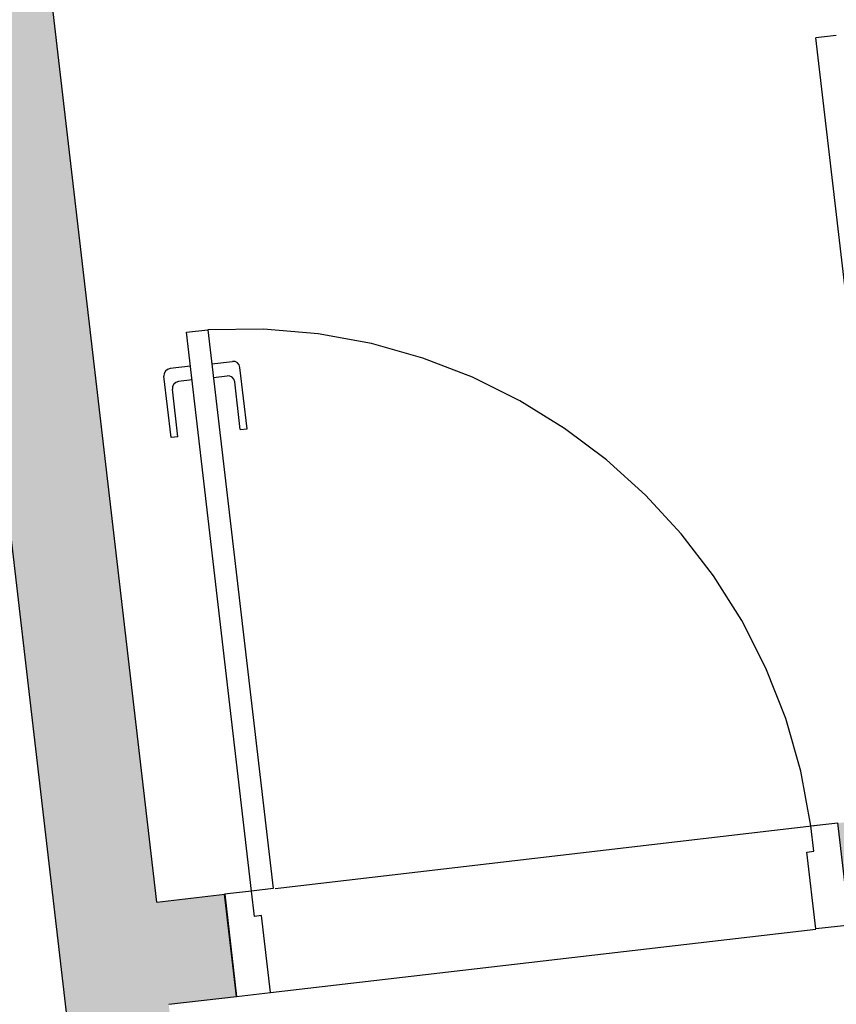
# Model space of a CAD drawing. Units: millimetres. Extents: x 1839 to 3816, y 1121 to 2939.
# Drawn here: x 2762 to 2763, y 2511 to 2512 of the extents above; entities that cross this region are included whole.
import ezdxf

# ---------------------------------------------------------------- set-up
doc = ezdxf.new("R2010")
doc.units = ezdxf.units.MM
doc.linetypes.add('0149-11_REF-PE$0$HIDDEN2', pattern=[4.7625, 3.175, -1.5875])
doc.linetypes.add('DASHED2', pattern=[0.375, 0.25, -0.125])
for name, color, linetype in [('0149-11_REF-PE$0$ARQ-detalhe bloco', 1, 'Continuous'), ('0149-11_REF-PE$0$ARQ-divisória sanitária', 2, 'Continuous'), ('0149-11_REF-PE$0$ARQ-porta construir', 2, 'Continuous'), ('0149-11_REF-PE$0$ARQ-sanitários', 2, 'Continuous'), ('ARQ-PISOS', 9, 'Continuous'), ('PROJECAO', 251, 'DASHED2'), ('S-DIVC', 142, 'Continuous')]:
    doc.layers.add(name, color=color, linetype=linetype)
doc.layers.add('Alvenaria', color=5, linetype='Continuous', lineweight=30)

# ---------------------------------------------------------------- blocks, each defined once
blk = doc.blocks.new('0149-11_REF-PE$0$porta 80')
for p, q in [((0.0395, 0.9704), (0.071, 0.9704)), ((0.0395, 0.15), (0.0395, 0.9704)), ((0.071, 0.9704), (0.071, 0.15)), ((0.0395, 0.15), (0, 0.15)), ((0, 0), (0, 0.15)), ((0.071, 0.15), (0.0395, 0.15)), ((0.0395, 0.1129), (0.0395, 0.15)), ((0.8605, 0.15), (0.9, 0.15)), ((0.8605, 0.1129), (0.8605, 0.15)), ((0.9, 0), (0.9, 0.15)), ((0.05, 0.1129), (0.0395, 0.1129)), ((0.05, 0), (0.05, 0.1129)), ((0.85, 0), (0.85, 0.1129)), ((0.85, 0.1129), (0.8605, 0.1129)), ((0, 0), (0.05, 0)), ((0.9, 0), (0.85, 0))]:
    blk.add_line(p, q)
at = {"layer": '0149-11_REF-PE$0$ARQ-detalhe bloco'}
for p, q in [((0.0395, 0.9204), (0.0095, 0.9204)), ((0.071, 0.9204), (0.101, 0.9204)), ((-0.0005, 0.8204), (-0.0005, 0.9104)), ((0.111, 0.8204), (0.111, 0.9104)), ((0.0095, 0.8204), (0.0095, 0.8904)), ((0.0395, 0.9004), (0.0195, 0.9004)), ((0.071, 0.9004), (0.091, 0.9004)), ((0.101, 0.8204), (0.101, 0.8904)), ((0.0095, 0.8204), (-0.0005, 0.8204)), ((0.101, 0.8204), (0.111, 0.8204))]:
    blk.add_line(p, q, dxfattribs=at)
for centre, start, end in [((0.0095, 0.9104), 90, 180), ((0.101, 0.9104), 0, 90), ((0.0195, 0.8904), 90, 180), ((0.091, 0.8904), 0, 90)]:
    blk.add_arc(centre, 0.01, start, end, dxfattribs=at)
at = {"layer": '0149-11_REF-PE$0$ARQ-detalhe bloco', "linetype": '0149-11_REF-PE$0$HIDDEN2'}
blk.add_ellipse((0.0241, 0.1352), major_axis=(-0.5807, 0.6034), ratio=0.997899, start_param=3.964901, end_param=5.459877, dxfattribs=at)

msp = doc.modelspace()

# ---------------------------------------------------------------- hatches: boundary and pattern name
at = {"layer": 'S-DIVC'}
h = msp.add_hatch(color=256, dxfattribs=at)
h.dxf.hatch_style = 1
h.paths.add_polyline_path([(2762.8986, 2504.3476), (2762.8813, 2504.4966), (2762.8313, 2504.4907), (2762.1153, 2510.6419), (2762.2142, 2510.6534), (2762.1969, 2510.8024), (2762.098, 2510.7908), (2761.6529, 2514.6146), (2766.8966, 2515.225), (2766.8792, 2515.374), (2761.4864, 2514.7463), (2762.6826, 2504.4734), (2757.7162, 2503.8953), (2757.7335, 2503.7463), (2759.406, 2503.941), (2759.406, 2503.941), (2760.0748, 2504.0188)])
h.paths.add_polyline_path([(2767.3591, 2511.2519), (2767.3417, 2511.4009), (2763.0909, 2510.906), (2763.1082, 2510.7574), (2763.6053, 2510.8153), (2763.6096, 2510.7781), (2763.7586, 2510.7954), (2763.7543, 2510.8322)])

# ---------------------------------------------------------------- linework, layer by layer
at = {"layer": '0149-11_REF-PE$0$ARQ-divisória sanitária'}
msp.add_line((2763.1906, 2510.9176), (2763.0587, 2512.0512), dxfattribs=at)
at = {"layer": '0149-11_REF-PE$0$ARQ-sanitários'}
msp.add_line((2763.0885, 2512.0547), (2763.0587, 2512.0512), dxfattribs=at)
at = {"layer": 'Alvenaria'}
for p, q in [((2761.4864, 2514.7463), (2762.6826, 2504.4739)), ((2762.098, 2510.7908), (2761.6529, 2514.6146)), ((2762.098, 2510.7908), (2762.1969, 2510.8024)), ((2762.1969, 2510.8024), (2762.2142, 2510.6534)), ((2762.1153, 2510.6419), (2762.2142, 2510.6534))]:
    msp.add_line(p, q, dxfattribs=at)
at = {"layer": 'ARQ-PISOS', "color": 252}
for p, q in [((2762.2704, 2510.8109), (2763.065, 2510.9034)), ((2762.2639, 2510.6592), (2763.0585, 2510.7514))]:
    msp.add_line(p, q, dxfattribs=at)
at = {"layer": 'PROJECAO', "color": 7, "linetype": 'ByBlock', "lineweight": 0}
msp.add_line((2762.2142, 2510.6534), (2762.1969, 2510.8024), dxfattribs=at)

# ---------------------------------------------------------------- block references
at = {"layer": '0149-11_REF-PE$0$ARQ-porta construir', "rotation": 6.639723379256266}
msp.add_blockref('0149-11_REF-PE$0$porta 80', (2762.2142, 2510.6534), dxfattribs=at)

doc.saveas('drawing.dxf')
